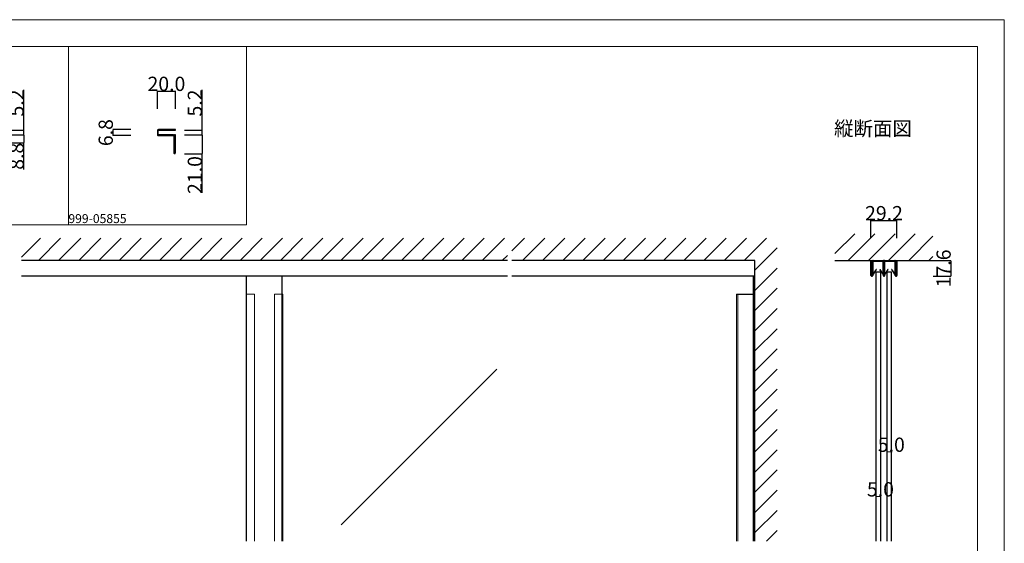
# Model space of a CAD drawing. Extents: x 0 to 1680, y -2 to 1186.
# Drawn here: x 575 to 1680, y 599 to 1186 of the extents above; entities that cross this region are included whole.
import ezdxf

# ---------------------------------------------------------------- set-up
doc = ezdxf.new("R2010")
doc.units = 0
doc.header["$LTSCALE"] = 4
doc.header["$MEASUREMENT"] = 0
doc.layers.get('Defpoints').update_dxf_attribs({"linetype": 'CONTINUOUS'})
for name, color, linetype, lineweight in [('_0-0_', 7, 'CONTINUOUS', 15), ('_0-1_', 7, 'CONTINUOUS', 30), ('_0-2_', 7, 'CONTINUOUS', 25), ('_0-3_', 7, 'CONTINUOUS', 30), ('_0-4_', 7, 'CONTINUOUS', 13)]:
    doc.layers.add(name, color=color, linetype=linetype, lineweight=lineweight)
doc.dimstyles.get("Standard").update_dxf_attribs({"dimtxt": 16, "dimasz": 0.18, "dimexe": 0.18, "dimexo": 0.0625, "dimgap": 0.09, "dimtad": 1, "dimdec": 1, "dimzin": 0, "dimdsep": 46, "dimtxsty": 'STANDARD', "dimcen": 0.09, "dimadec": 0, "dimazin": 0, "dimtfac": 1, "dimtdec": 1, "dimtofl": 0, "dimtmove": 0, "dimatfit": 3, "dimfxl": 1, "dimtolj": 1, "dimtzin": 0, "dimarcsym": 0})

# ---------------------------------------------------------------- blocks, each defined once
blk = doc.blocks.new('*D20')
at = {"layer": '_0-4_', "color": 0, "linetype": 'Continuous', "lineweight": -2}
for p, q in [((580, 1062), (580, 1107.3)), ((560.1, 1062), (580.2, 1062)), ((580, 1057), (580, 1061.8)), ((560.1, 1056.8), (580.2, 1056.8))]:
    blk.add_line(p, q, dxfattribs=at)
at = {"layer": '_0-4_', "color": 0, "linetype": 'Continuous'}
for points in [[(580, 1061.8), (580, 1061.8), (580, 1062)], [(580, 1057), (580, 1057), (580, 1056.8)]]:
    blk.add_solid(points, dxfattribs=at)
at = {"layer": 'Defpoints', "color": 0, "linetype": 'Continuous'}
for p in [(560, 1062), (560, 1056.8), (580, 1056.8)]:
    blk.add_point(p, dxfattribs=at)
at = {"layer": '_0-4_', "color": 0, "linetype": 'Continuous', "lineweight": 15, "insert": (571.9, 1092.6), "char_height": 16, "attachment_point": 5, "rotation": 90}
blk.add_mtext('\\A1;5.2', dxfattribs=at)
blk = doc.blocks.new('*D21')
at = {"layer": '_0-4_', "color": 0, "linetype": 'Continuous', "lineweight": -2}
for p, q in [((560.1, 1056.8), (580.2, 1056.8)), ((580, 1056.6), (580, 1048.2)), ((560, 1048), (580.2, 1048)), ((580, 1018.2), (580, 1048))]:
    blk.add_line(p, q, dxfattribs=at)
at = {"layer": '_0-4_', "color": 0, "linetype": 'Continuous'}
for points in [[(580, 1056.6), (580, 1056.6), (580, 1056.8)], [(580, 1048.2), (580, 1048.2), (580, 1048)]]:
    blk.add_solid(points, dxfattribs=at)
at = {"layer": 'Defpoints', "color": 0, "linetype": 'Continuous'}
for p in [(560, 1056.8), (559.9, 1048), (580, 1048)]:
    blk.add_point(p, dxfattribs=at)
at = {"layer": '_0-4_', "color": 0, "linetype": 'Continuous', "lineweight": 15, "insert": (571.9, 1032.9), "char_height": 16, "attachment_point": 5, "rotation": 90}
blk.add_mtext('\\A1;8.8', dxfattribs=at)
blk = doc.blocks.new('*D24')
at = {"layer": '_0-4_', "color": 0, "linetype": 'Continuous', "lineweight": -2}
for p, q in [((780, 1062), (780, 1107.3)), ((760.1, 1062), (780.2, 1062)), ((780, 1057), (780, 1061.8)), ((760.1, 1056.8), (780.2, 1056.8))]:
    blk.add_line(p, q, dxfattribs=at)
at = {"layer": '_0-4_', "color": 0, "linetype": 'Continuous'}
for points in [[(780, 1061.8), (780, 1061.8), (780, 1062)], [(780, 1057), (780, 1057), (780, 1056.8)]]:
    blk.add_solid(points, dxfattribs=at)
at = {"layer": 'Defpoints', "color": 0, "linetype": 'Continuous'}
for p in [(760, 1062), (760, 1056.8), (780, 1056.8)]:
    blk.add_point(p, dxfattribs=at)
at = {"layer": '_0-4_', "color": 0, "linetype": 'Continuous', "lineweight": 15, "insert": (771.9, 1092.6), "char_height": 16, "attachment_point": 5, "rotation": 90}
blk.add_mtext('\\A1;5.2', dxfattribs=at)
blk = doc.blocks.new('*D25')
at = {"layer": '_0-4_', "color": 0, "linetype": 'Continuous', "lineweight": -2}
for p, q in [((760.1, 1056.8), (780.2, 1056.8)), ((780, 1056.6), (780, 1036)), ((760.1, 1035.8), (780.2, 1035.8)), ((780, 991.9), (780, 1035.8))]:
    blk.add_line(p, q, dxfattribs=at)
at = {"layer": '_0-4_', "color": 0, "linetype": 'Continuous'}
for points in [[(780, 1056.6), (780, 1056.6), (780, 1056.8)], [(780, 1036), (780, 1036), (780, 1035.8)]]:
    blk.add_solid(points, dxfattribs=at)
at = {"layer": 'Defpoints', "color": 0, "linetype": 'Continuous'}
for p in [(760, 1056.8), (760, 1035.8), (780, 1035.8)]:
    blk.add_point(p, dxfattribs=at)
at = {"layer": '_0-4_', "color": 0, "linetype": 'Continuous', "lineweight": 15, "insert": (771.9, 1011.9), "char_height": 16, "attachment_point": 5, "rotation": 90}
blk.add_mtext('\\A1;21.0', dxfattribs=at)
blk = doc.blocks.new('*D26')
at = {"layer": '_0-4_', "color": 0, "linetype": 'Continuous', "lineweight": -2}
for p, q in [((730, 1086.0625), (730, 1106.18)), ((730.18, 1106), (749.82, 1106)), ((750, 1086.0625), (750, 1106.18))]:
    blk.add_line(p, q, dxfattribs=at)
at = {"layer": '_0-4_', "color": 0, "linetype": 'Continuous'}
for points in [[(730.18, 1106.03), (730.18, 1105.97), (730, 1106)], [(749.82, 1106.03), (749.82, 1105.97), (750, 1106)]]:
    blk.add_solid(points, dxfattribs=at)
at = {"layer": 'Defpoints', "color": 0, "linetype": 'Continuous'}
for p in [(750, 1106), (730, 1086), (750, 1086)]:
    blk.add_point(p, dxfattribs=at)
at = {"layer": '_0-4_', "color": 0, "linetype": 'Continuous', "lineweight": 15, "insert": (740, 1114.09), "char_height": 16, "attachment_point": 5}
blk.add_mtext('\\A1;20.0', dxfattribs=at)
blk = doc.blocks.new('*D27')
at = {"layer": '_0-4_', "color": 0, "linetype": 'Continuous', "lineweight": -2}
for p, q in [((699.9375, 1062.8), (679.82, 1062.8)), ((680, 1062.62), (680, 1056.18)), ((699.9375, 1056), (679.82, 1056))]:
    blk.add_line(p, q, dxfattribs=at)
at = {"layer": '_0-4_', "color": 0, "linetype": 'Continuous'}
for points in [[(679.97, 1062.62), (680.03, 1062.62), (680, 1062.8)], [(679.97, 1056.18), (680.03, 1056.18), (680, 1056)]]:
    blk.add_solid(points, dxfattribs=at)
at = {"layer": 'Defpoints', "color": 0, "linetype": 'Continuous'}
for p in [(700, 1062.8), (680, 1056), (700, 1056)]:
    blk.add_point(p, dxfattribs=at)
at = {"layer": '_0-4_', "color": 0, "linetype": 'Continuous', "lineweight": 15, "insert": (671.91, 1059.4), "char_height": 16, "attachment_point": 5, "rotation": 90}
blk.add_mtext('\\A1;6.8', dxfattribs=at)
blk = doc.blocks.new('*D42')
at = {"layer": '_0-4_', "color": 0, "linetype": 'Continuous', "lineweight": -2}
for p, q in [((1600.0625, 916), (1620.18, 916)), ((1620, 915.82), (1620, 898.58)), ((1600.0625, 898.4), (1620.18, 898.4))]:
    blk.add_line(p, q, dxfattribs=at)
at = {"layer": '_0-4_', "color": 0, "linetype": 'Continuous'}
for points in [[(1619.97, 915.82), (1620.03, 915.82), (1620, 916)], [(1619.97, 898.58), (1620.03, 898.58), (1620, 898.4)]]:
    blk.add_solid(points, dxfattribs=at)
at = {"layer": 'Defpoints', "color": 0, "linetype": 'Continuous'}
for p in [(1600, 916), (1600, 898.4), (1620, 898.4)]:
    blk.add_point(p, dxfattribs=at)
at = {"layer": '_0-4_', "color": 0, "linetype": 'Continuous', "insert": (1611.91, 907.2), "char_height": 16, "attachment_point": 5, "rotation": 90}
blk.add_mtext('\\A1;17.6', dxfattribs=at)
blk = doc.blocks.new('*D43')
at = {"layer": '_0-4_', "color": 0, "linetype": 'Continuous', "lineweight": -2}
for p, q in [((1530.4, 941.0625), (1530.4, 961.18)), ((1559.6, 941.0625), (1559.6, 961.18)), ((1530.58, 961), (1559.42, 961))]:
    blk.add_line(p, q, dxfattribs=at)
at = {"layer": '_0-4_', "color": 0, "linetype": 'Continuous'}
for points in [[(1530.58, 961.03), (1530.58, 960.97), (1530.4, 961)], [(1559.42, 961.03), (1559.42, 960.97), (1559.6, 961)]]:
    blk.add_solid(points, dxfattribs=at)
at = {"layer": 'Defpoints', "color": 0, "linetype": 'Continuous'}
for p in [(1559.6, 961), (1530.4, 941), (1559.6, 941)]:
    blk.add_point(p, dxfattribs=at)
at = {"layer": '_0-4_', "color": 0, "linetype": 'Continuous', "insert": (1545, 969.09), "char_height": 16, "attachment_point": 5}
blk.add_mtext('\\A1;29.2', dxfattribs=at)

msp = doc.modelspace()

# ---------------------------------------------------------------- linework, layer by layer
at = {"layer": '_0-0_', "color": 0, "linetype": 'Continuous'}
for p, q in [((0, 1186), (1680, 1186)), ((1680, 1186), (1680, 2)), ((30, 1156), (1650, 1156)), ((430, 1156), (630, 1156)), ((1650, 32), (1650, 1156))]:
    msp.add_line(p, q, dxfattribs=at)
at = {"layer": '_0-1_', "color": 0, "linetype": 'Continuous'}
for p, q in [((1530.4, 912.5), (1530.4, 916)), ((1530.4, 916), (1531, 916)), ((1530.4, 910.97), (1530.4, 912.5)), ((1530.4, 908.27), (1530.4, 910.97)), ((1530.4, 905.66), (1530.4, 908.27)), ((1531, 916), (1531, 912.5)), ((1531, 912.5), (1531, 910.97)), ((1531, 910.97), (1531, 908.27)), ((1531, 908.27), (1531, 905.66)), ((1531.8, 912.7), (1531.8, 915.1)), ((1531.8, 910.93), (1531.8, 912.7)), ((1531.8, 909.16), (1531.8, 910.93)), ((1531.8, 909.06), (1531.8, 909.16)), ((1531.8, 908.9), (1531.8, 909.06)), ((1531.8, 908.4), (1531.8, 908.9)), ((1531.8, 907.9), (1531.8, 908.4)), ((1531.8, 906.5), (1531.8, 907.9)), ((1531.8, 906.16), (1531.8, 906.5)), ((1531.8, 905.66), (1531.8, 906.16)), ((1532.4, 915.1), (1532.4, 912.7)), ((1532.4, 912.7), (1532.4, 910.93)), ((1532.4, 910.93), (1532.4, 909.16)), ((1532.4, 909.16), (1532.4, 909.06)), ((1532.4, 909.06), (1532.4, 908.9)), ((1532.4, 908.9), (1532.4, 908.4)), ((1532.4, 908.4), (1532.4, 907.9)), ((1532.4, 907.9), (1532.4, 906.5)), ((1532.4, 906.5), (1532.4, 906.16)), ((1532.4, 906.16), (1532.4, 905.66)), ((1532.55, 914.95), (1532.55, 913.7)), ((1532.55, 913.7), (1532.55, 913.35)), ((1532.55, 913.35), (1532.55, 913.1)), ((1532.55, 913.1), (1532.55, 912.85)), ((1532.55, 912.85), (1532.55, 912.45)), ((1532.55, 912.45), (1532.55, 912.33)), ((1532.55, 912.33), (1532.55, 911.37)), ((1532.55, 911.37), (1532.55, 911.37)), ((1532.55, 911.37), (1532.55, 910.85)), ((1532.55, 910.85), (1532.55, 910.32)), ((1532.55, 910.32), (1532.55, 909.94)), ((1532.55, 909.94), (1532.55, 909.84)), ((1532.55, 909.84), (1532.55, 909.7)), ((1532.55, 909.7), (1532.55, 907.7)), ((1532.55, 907.7), (1532.55, 906.7)), ((1532.55, 906.7), (1532.55, 900.89)), ((1532.7, 916), (1534.7, 916)), ((1534.7, 915.4), (1532.7, 915.4)), ((1532.8, 913.7), (1532.8, 914.95)), ((1532.8, 913.35), (1532.8, 913.7)), ((1532.8, 913.1), (1532.8, 913.35)), ((1532.8, 912.85), (1532.8, 913.1)), ((1532.8, 912.45), (1532.8, 912.85)), ((1532.8, 912.33), (1532.8, 912.45)), ((1532.8, 911.37), (1532.8, 912.33)), ((1532.8, 910.85), (1532.8, 911.37)), ((1532.8, 911.37), (1532.8, 911.37)), ((1532.8, 910.32), (1532.8, 910.85)), ((1532.8, 909.94), (1532.8, 910.32)), ((1532.8, 909.84), (1532.8, 909.94)), ((1532.8, 909.7), (1532.8, 909.84)), ((1532.8, 907.7), (1532.8, 909.7)), ((1532.8, 906.7), (1532.8, 907.7)), ((1532.8, 900.89), (1532.8, 906.7)), ((1536.29, 905.92), (1532.8, 900.89)), ((1536.3, 915.4), (1533, 915.4)), ((1533, 915.15), (1536.3, 915.15)), ((1534.7, 916), (1534.9, 916)), ((1534.9, 915.4), (1534.7, 915.4)), ((1534.9, 916), (1536.35, 916)), ((1536.35, 915.4), (1534.9, 915.4)), ((1536.49, 905.78), (1536.29, 905.92)), ((1537.65, 915.4), (1536.3, 915.4)), ((1536.3, 915.15), (1537.65, 915.15)), ((1536.35, 916), (1540.35, 916)), ((1540.35, 915.4), (1536.35, 915.4)), ((1537.8, 915.4), (1537.65, 915.4)), ((1537.65, 915.15), (1537.8, 915.15)), ((1538.4, 915.4), (1537.8, 915.4)), ((1537.8, 915.15), (1538.4, 915.15)), ((1539, 915.4), (1538.4, 915.4)), ((1538.4, 915.15), (1539, 915.15)), ((1539.15, 915.4), (1539, 915.4)), ((1539, 915.15), (1539.15, 915.15)), ((1540.5, 915.4), (1539.15, 915.4)), ((1539.15, 915.15), (1540.5, 915.15)), ((1540.51, 905.92), (1540.31, 905.78)), ((1540.35, 916), (1541.7, 916)), ((1541.7, 915.4), (1540.35, 915.4)), ((1543.8, 915.4), (1540.5, 915.4)), ((1540.5, 915.15), (1543.8, 915.15)), ((1544, 900.89), (1540.51, 905.92)), ((1541.7, 916), (1544.1, 916)), ((1544.1, 915.4), (1541.7, 915.4)), ((1544, 914.95), (1544, 913.7)), ((1544, 913.7), (1544, 913.35)), ((1544, 913.35), (1544, 913.1)), ((1544, 913.1), (1544, 912.85)), ((1544, 912.85), (1544, 912.45)), ((1544, 912.45), (1544, 912.33)), ((1544, 912.33), (1544, 911.37)), ((1544, 911.37), (1544, 911.37)), ((1544, 911.37), (1544, 910.32)), ((1544, 910.32), (1544, 909.94)), ((1544, 909.94), (1544, 909.84)), ((1544, 909.84), (1544, 909.7)), ((1544, 909.7), (1544, 907.7)), ((1544, 907.7), (1544, 906.7)), ((1544, 906.7), (1544, 900.89)), ((1544.25, 913.7), (1544.25, 914.95)), ((1544.25, 913.35), (1544.25, 913.7)), ((1544.25, 913.1), (1544.25, 913.35)), ((1544.25, 912.85), (1544.25, 913.1)), ((1544.25, 912.45), (1544.25, 912.85)), ((1544.25, 912.33), (1544.25, 912.45)), ((1544.25, 911.37), (1544.25, 912.33)), ((1544.25, 910.32), (1544.25, 911.37)), ((1544.25, 911.37), (1544.25, 911.37)), ((1544.25, 909.94), (1544.25, 910.32)), ((1544.25, 909.84), (1544.25, 909.94)), ((1544.25, 909.7), (1544.25, 909.84)), ((1544.25, 907.7), (1544.25, 909.7)), ((1544.25, 906.7), (1544.25, 907.7)), ((1544.25, 900.89), (1544.25, 906.7)), ((1544.4, 913.7), (1544.4, 915.1)), ((1544.4, 912.7), (1544.4, 913.7)), ((1544.4, 910.16), (1544.4, 912.7)), ((1544.4, 909.16), (1544.4, 910.16)), ((1544.4, 909.06), (1544.4, 909.16)), ((1544.4, 908.9), (1544.4, 909.06)), ((1544.4, 907.9), (1544.4, 908.9)), ((1544.4, 907.2), (1544.4, 907.9)), ((1544.4, 906.5), (1544.4, 907.2)), ((1544.4, 906.16), (1544.4, 906.5)), ((1544.4, 905.66), (1544.4, 906.16)), ((1545, 915.1), (1545, 899)), ((1545.6, 915.1), (1545.6, 913.7)), ((1545.6, 913.7), (1545.6, 912.7)), ((1545.6, 912.7), (1545.6, 910.16)), ((1545.6, 910.16), (1545.6, 909.66)), ((1545.6, 909.66), (1545.6, 905.55)), ((1545.75, 914.95), (1545.75, 913.7)), ((1545.75, 913.7), (1545.75, 913.35)), ((1545.75, 913.35), (1545.75, 913.1)), ((1545.75, 913.1), (1545.75, 912.85)), ((1545.75, 912.85), (1545.75, 912.45)), ((1545.75, 912.45), (1545.75, 912.33)), ((1545.75, 912.33), (1545.75, 911.37)), ((1545.75, 911.37), (1545.75, 911.37)), ((1545.75, 911.37), (1545.75, 910.85)), ((1545.75, 910.85), (1545.75, 910.32)), ((1545.75, 910.32), (1545.75, 909.94)), ((1545.75, 909.94), (1545.75, 909.84)), ((1545.75, 909.84), (1545.75, 909.7)), ((1545.75, 909.7), (1545.75, 907.7)), ((1545.75, 907.7), (1545.75, 906.7)), ((1545.75, 906.7), (1545.75, 900.89)), ((1545.9, 916), (1548.3, 916)), ((1548.3, 915.4), (1545.9, 915.4)), ((1546, 913.7), (1546, 914.95)), ((1546, 913.35), (1546, 913.7)), ((1546, 913.1), (1546, 913.35)), ((1546, 912.85), (1546, 913.1)), ((1546, 912.45), (1546, 912.85)), ((1546, 912.33), (1546, 912.45)), ((1546, 911.37), (1546, 912.33)), ((1546, 910.85), (1546, 911.37)), ((1546, 911.37), (1546, 911.37)), ((1546, 910.32), (1546, 910.85)), ((1546, 909.94), (1546, 910.32)), ((1546, 909.84), (1546, 909.94)), ((1546, 909.7), (1546, 909.84)), ((1546, 907.7), (1546, 909.7)), ((1546, 906.7), (1546, 907.7)), ((1546, 900.89), (1546, 906.7)), ((1549.49, 905.92), (1546, 900.89)), ((1549.5, 915.4), (1546.2, 915.4)), ((1546.2, 915.15), (1549.5, 915.15)), ((1548.3, 916), (1550.35, 916)), ((1550.35, 915.4), (1548.3, 915.4)), ((1549.69, 905.78), (1549.49, 905.92)), ((1550.85, 915.4), (1549.5, 915.4)), ((1549.5, 915.15), (1550.85, 915.15)), ((1550.35, 916), (1554.35, 916)), ((1554.35, 915.4), (1550.35, 915.4)), ((1551, 915.4), (1550.85, 915.4)), ((1550.85, 915.15), (1551, 915.15)), ((1551.6, 915.4), (1551, 915.4)), ((1551, 915.15), (1551.6, 915.15)), ((1552.2, 915.4), (1551.6, 915.4)), ((1551.6, 915.15), (1552.2, 915.15)), ((1552.35, 915.4), (1552.2, 915.4)), ((1552.2, 915.15), (1552.35, 915.15)), ((1553.7, 915.4), (1552.35, 915.4)), ((1552.35, 915.15), (1553.7, 915.15)), ((1553.71, 905.92), (1553.51, 905.78)), ((1557, 915.4), (1553.7, 915.4)), ((1553.7, 915.15), (1557, 915.15)), ((1557.2, 900.89), (1553.71, 905.92)), ((1554.35, 916), (1555.1, 916)), ((1555.1, 915.4), (1554.35, 915.4)), ((1555.1, 916), (1555.3, 916)), ((1555.3, 915.4), (1555.1, 915.4)), ((1555.3, 916), (1557.3, 916)), ((1557.3, 915.4), (1555.3, 915.4)), ((1557.2, 914.95), (1557.2, 913.7)), ((1557.2, 913.7), (1557.2, 913.35)), ((1557.2, 913.35), (1557.2, 913.1)), ((1557.2, 913.1), (1557.2, 912.85)), ((1557.2, 912.85), (1557.2, 912.45)), ((1557.2, 912.45), (1557.2, 912.33)), ((1557.2, 912.33), (1557.2, 911.37)), ((1557.2, 911.37), (1557.2, 911.37)), ((1557.2, 911.37), (1557.2, 910.32)), ((1557.2, 910.32), (1557.2, 909.94)), ((1557.2, 909.94), (1557.2, 909.84)), ((1557.2, 909.84), (1557.2, 909.7)), ((1557.2, 909.7), (1557.2, 907.7)), ((1557.2, 907.7), (1557.2, 906.7)), ((1557.2, 906.7), (1557.2, 900.89)), ((1557.45, 913.7), (1557.45, 914.95)), ((1557.45, 913.35), (1557.45, 913.7)), ((1557.45, 913.1), (1557.45, 913.35)), ((1557.45, 912.85), (1557.45, 913.1)), ((1557.45, 912.45), (1557.45, 912.85)), ((1557.45, 912.33), (1557.45, 912.45)), ((1557.45, 911.37), (1557.45, 912.33)), ((1557.45, 910.32), (1557.45, 911.37)), ((1557.45, 911.37), (1557.45, 911.37)), ((1557.45, 909.94), (1557.45, 910.32)), ((1557.45, 909.84), (1557.45, 909.94)), ((1557.45, 909.7), (1557.45, 909.84)), ((1557.45, 907.7), (1557.45, 909.7)), ((1557.45, 906.7), (1557.45, 907.7)), ((1557.45, 900.89), (1557.45, 906.7)), ((1557.6, 912.7), (1557.6, 915.1)), ((1557.6, 910.93), (1557.6, 912.7)), ((1557.6, 910.35), (1557.6, 910.93)), ((1557.6, 909.16), (1557.6, 910.35)), ((1557.6, 909.06), (1557.6, 909.16)), ((1557.6, 908.9), (1557.6, 909.06)), ((1557.6, 907.9), (1557.6, 908.9)), ((1557.6, 906.5), (1557.6, 907.9)), ((1557.6, 906.16), (1557.6, 906.5)), ((1557.6, 905.66), (1557.6, 906.16)), ((1558.2, 915.1), (1558.2, 912.7)), ((1558.2, 912.7), (1558.2, 910.93)), ((1558.2, 910.93), (1558.2, 910.35)), ((1558.2, 910.35), (1558.2, 909.16)), ((1558.2, 909.16), (1558.2, 909.06)), ((1558.2, 909.06), (1558.2, 908.9)), ((1558.2, 908.9), (1558.2, 907.9)), ((1558.2, 907.9), (1558.2, 906.5)), ((1558.2, 906.5), (1558.2, 906.16)), ((1558.2, 906.16), (1558.2, 905.66)), ((1559, 912.5), (1559, 916)), ((1559, 916), (1559.6, 916)), ((1559, 910.97), (1559, 912.5)), ((1559, 908.27), (1559, 910.97)), ((1559, 905.66), (1559, 908.27)), ((1559.6, 916), (1559.6, 912.5)), ((1559.6, 912.5), (1559.6, 910.97)), ((1559.6, 910.97), (1559.6, 908.27)), ((1559.6, 908.27), (1559.6, 905.66)), ((1122.5, 898.4), (577.5, 898.4)), ((1400, 898.4), (1127.5, 898.4)), ((1530.4, 905.57), (1530.4, 905.66)), ((1530.4, 905.56), (1530.4, 905.57)), ((1530.4, 905.42), (1530.4, 905.56)), ((1530.4, 905.18), (1530.4, 905.42)), ((1530.4, 903.66), (1530.4, 905.18)), ((1530.4, 902.7), (1530.4, 903.66)), ((1530.4, 902.59), (1530.4, 902.7)), ((1530.4, 901.52), (1530.4, 902.59)), ((1530.4, 901), (1530.4, 901.52)), ((1530.4, 899.4), (1530.4, 901)), ((1531, 905.66), (1531, 905.57)), ((1531, 905.57), (1531, 905.56)), ((1531, 905.56), (1531, 905.42)), ((1531, 905.42), (1531, 905.18)), ((1531, 905.18), (1531, 903.66)), ((1531, 903.66), (1531, 902.7)), ((1531, 902.7), (1531, 902.59)), ((1531, 902.59), (1531, 901.52)), ((1531, 901.52), (1531, 901)), ((1531, 901), (1531, 899.4)), ((1531.8, 905.56), (1531.8, 905.66)), ((1531.8, 904.13), (1531.8, 905.56)), ((1531.8, 902.7), (1531.8, 904.13)), ((1531.8, 899.4), (1531.8, 902.7)), ((1532.4, 905.66), (1532.4, 905.56)), ((1532.4, 905.56), (1532.4, 904.13)), ((1532.4, 904.13), (1532.4, 902.7)), ((1532.4, 902.7), (1532.4, 899.4)), ((1533, 900.75), (1536.49, 905.78)), ((1540.31, 905.78), (1543.8, 900.75)), ((1544.4, 905.56), (1544.4, 905.66)), ((1544.4, 905.55), (1544.4, 905.56)), ((1544.4, 904.16), (1544.4, 905.55)), ((1544.4, 899), (1544.4, 904.16)), ((1545.6, 905.55), (1545.6, 904.16)), ((1545.6, 904.16), (1545.6, 899)), ((1546.2, 900.75), (1549.69, 905.78)), ((1553.51, 905.78), (1557, 900.75)), ((1557.6, 905.56), (1557.6, 905.66)), ((1557.6, 904.13), (1557.6, 905.56)), ((1557.6, 902.7), (1557.6, 904.13)), ((1557.6, 899.4), (1557.6, 902.7)), ((1558.2, 905.66), (1558.2, 905.56)), ((1558.2, 905.56), (1558.2, 904.13)), ((1558.2, 904.13), (1558.2, 902.7)), ((1558.2, 902.7), (1558.2, 899.4)), ((1559, 905.57), (1559, 905.66)), ((1559, 905.56), (1559, 905.57)), ((1559, 905.42), (1559, 905.56)), ((1559, 905.18), (1559, 905.42)), ((1559, 903.66), (1559, 905.18)), ((1559, 902.7), (1559, 903.66)), ((1559, 902.59), (1559, 902.7)), ((1559, 901.52), (1559, 902.59)), ((1559, 901), (1559, 901.52)), ((1559, 899.4), (1559, 901)), ((1559.6, 905.66), (1559.6, 905.57)), ((1559.6, 905.57), (1559.6, 905.56)), ((1559.6, 905.56), (1559.6, 905.42)), ((1559.6, 905.42), (1559.6, 905.18)), ((1559.6, 905.18), (1559.6, 903.66)), ((1559.6, 903.66), (1559.6, 902.7)), ((1559.6, 902.7), (1559.6, 902.59)), ((1559.6, 902.59), (1559.6, 901.52)), ((1559.6, 901.52), (1559.6, 901)), ((1559.6, 901), (1559.6, 899.4))]:
    msp.add_line(p, q, dxfattribs=at)
at = {"layer": '_0-1_', "linetype": 'Continuous'}
msp.add_line((1379.6, 878.4), (1399.6, 878.4), dxfattribs=at)
at = {"layer": '_0-1_', "color": 0, "linetype": 'Continuous', "lineweight": 15}
msp.add_line((1381.21, 878.4), (1381.21, 601.5), dxfattribs=at)
at = {"layer": '_0-1_', "color": 0}
for points in [[(750, 1036.6), (750, 1056.8), (749.2, 1056.8), (749.2, 1036.6), (749.19, 1036.6), (749.19, 1055.6, 0.4142136), (747.99, 1056.8), (731.2, 1056.8, -0.4142136), (730.8, 1057.2), (730.8, 1061.6, -0.4142136), (731.2, 1062), (750, 1062), (750, 1062.8), (731.2, 1062.8, 0.4142136), (730, 1061.6), (730, 1057.2, 0.4142136), (731.2, 1056), (747.99, 1056, -0.4142136), (748.39, 1055.6), (748.39, 1036.6)], [(748.39, 1036.6, 0.4142136), (749.19, 1035.8), (749.2, 1035.8, 0.4142136), (750, 1036.6)]]:
    msp.add_lwpolyline(points, format="xyb", dxfattribs=at)
at = {"layer": '_0-1_', "color": 0, "linetype": 'Continuous', "lineweight": 15}
for points in [[(829.4, 601.5), (829.4, 878.4), (838.9, 878.4), (838.9, 601.5)], [(870.6, 601.5), (870.6, 878.4), (861.1, 878.4), (861.1, 601.5)], [(1379.6, 878.4), (1379.6, 601.5)], [(1399.6, 601.5), (1399.6, 878.4)]]:
    msp.add_lwpolyline(points, dxfattribs=at)
at = {"layer": '_0-1_', "color": 0, "linetype": 'Continuous'}
for centre, radius, start, end in [((1532.7, 915.1), 0.9, 89.99996, 180.00004), ((1532.7, 915.1), 0.3, 89.99996, 180.00004), ((1533, 914.95), 0.45, 89.99996, 180.00004), ((1533, 914.95), 0.2, 89.99996, 180.00004), ((1543.8, 914.95), 0.45, 359.99996, 90.00004), ((1543.8, 914.95), 0.2, 359.99996, 90.00004), ((1544.1, 915.1), 0.9, 359.99996, 90.00004), ((1544.1, 915.1), 0.3, 359.99996, 90.00004), ((1545.9, 915.1), 0.9, 89.99996, 180.00004), ((1545.9, 915.1), 0.3, 89.99996, 180.00004), ((1546.2, 914.95), 0.45, 89.99996, 180.00004), ((1546.2, 914.95), 0.2, 89.99996, 180.00004), ((1557, 914.95), 0.45, 359.99996, 90.00004), ((1557, 914.95), 0.2, 359.99996, 90.00004), ((1557.3, 915.1), 0.9, 359.99996, 90.00004), ((1557.3, 915.1), 0.3, 359.99996, 90.00004), ((1531.4, 899.4), 1, 179.99996, 270.00004), ((1531.4, 899.4), 0.4, 179.99996, 270.00004), ((1531.4, 899.4), 1, 269.99996, 0.00004), ((1531.4, 899.4), 0.4, 269.99996, 0.00004), ((1532.8, 900.89), 0.25, 179.99992, 252.46961), ((1532.8, 900.89), 0.25, 252.46876, 324.51318), ((1544, 900.89), 0.25, 215.48682, 287.53124), ((1544, 900.89), 0.25, 287.53339, 359.99708), ((1545, 899), 0.6, 179.99996, 270.00004), ((1545, 899), 0.6, 269.99996, 0.00004), ((1546, 900.89), 0.25, 179.99992, 252.46961), ((1546, 900.89), 0.25, 252.46876, 324.51318), ((1557.2, 900.89), 0.25, 215.48682, 287.53124), ((1557.2, 900.89), 0.25, 287.53339, 359.99708), ((1558.6, 899.4), 1, 179.99996, 270.00004), ((1558.6, 899.4), 0.4, 179.99996, 270.00004), ((1558.6, 899.4), 0.4, 269.99996, 0.00004), ((1558.6, 899.4), 1, 269.99996, 0.00004)]:
    msp.add_arc(centre, radius, start, end, dxfattribs=at)
at = {"layer": '_0-2_', "color": 132, "linetype": 'Continuous'}
for p, q in [((830, 601.5), (830, 898.4)), ((870, 601.5), (870, 898.4)), ((1398.8, 601.5), (1398.8, 898.4)), ((1536.4, 903.4), (1541.4, 903.4)), ((1536.4, 601.5), (1536.4, 903.4)), ((1541.4, 601.5), (1541.4, 903.4)), ((1548.6, 903.4), (1553.6, 903.4)), ((1548.6, 601.5), (1548.6, 903.4)), ((1553.6, 601.5), (1553.6, 903.4)), ((1110.51, 794.15), (936.14, 619.77))]:
    msp.add_line(p, q, dxfattribs=at)
at = {"layer": '_0-3_', "color": 7, "lineweight": 15}
for p, q in [((630, 1156), (630, 956)), ((830, 1156), (830, 956)), ((630, 956), (485.83, 956)), ((830, 956), (630, 956))]:
    msp.add_line(p, q, dxfattribs=at)
at = {"layer": '_0-3_', "color": 54, "linetype": 'Continuous'}
for p, q in [((577.5, 919.81), (598.69, 941)), ((596.31, 916), (621.31, 941)), ((618.94, 916), (643.94, 941)), ((641.57, 916), (666.57, 941)), ((664.2, 916), (689.2, 941)), ((686.82, 916), (711.82, 941)), ((709.45, 916), (734.45, 941)), ((732.08, 916), (757.08, 941)), ((754.71, 916), (779.71, 941)), ((777.33, 916), (802.33, 941)), ((799.96, 916), (824.96, 941)), ((822.59, 916), (847.59, 941)), ((845.22, 916), (870.22, 941)), ((867.84, 916), (892.84, 941)), ((890.47, 916), (915.47, 941)), ((913.1, 916), (938.1, 941)), ((935.73, 916), (960.73, 941)), ((958.35, 916), (983.35, 941)), ((980.98, 916), (1005.98, 941)), ((1003.61, 916), (1028.61, 941)), ((1026.24, 916), (1051.24, 941)), ((1048.86, 916), (1073.86, 941)), ((1071.49, 916), (1096.49, 941)), ((1094.12, 916), (1119.12, 941)), ((1127.5, 926.75), (1141.75, 941)), ((1139.37, 916), (1164.37, 941)), ((1162, 916), (1187, 941)), ((1184.63, 916), (1209.63, 941)), ((1207.25, 916), (1232.25, 941)), ((1229.88, 916), (1254.88, 941)), ((1252.51, 916), (1277.51, 941)), ((1275.14, 916), (1300.14, 941)), ((1297.76, 916), (1322.76, 941)), ((1320.39, 916), (1345.39, 941)), ((1343.02, 916), (1368.02, 941)), ((1365.65, 916), (1390.65, 941)), ((1388.27, 916), (1413.27, 941)), ((1490, 923.76), (1512.24, 946)), ((1490, 923.76), (1512.24, 946)), ((1490, 923.76), (1512.24, 946)), ((1504.87, 916), (1534.87, 946)), ((1504.87, 916), (1534.87, 946)), ((1504.87, 916), (1534.87, 946)), ((1527.49, 916), (1557.49, 946)), ((1527.49, 916), (1557.49, 946)), ((1527.49, 916), (1557.49, 946)), ((1550.12, 916), (1580.12, 946)), ((1550.12, 916), (1580.12, 946)), ((1550.12, 916), (1580.12, 946)), ((1572.75, 916), (1600, 943.25)), ((1572.75, 916), (1600, 943.25)), ((1572.75, 916), (1600, 943.25)), ((1400, 905.1), (1425, 930.1)), ((1116.75, 916), (1122.5, 921.75)), ((1595.38, 916), (1600, 920.62)), ((1595.38, 916), (1600, 920.62)), ((1595.38, 916), (1600, 920.62)), ((1122.5, 916), (577.5, 916)), ((1400, 916), (1127.5, 916)), ((1400, 601.5), (1400, 916)), ((1400, 882.47), (1425, 907.47)), ((1490, 916), (1600, 916)), ((1400, 859.84), (1425, 884.84)), ((1400, 837.22), (1425, 862.22)), ((1400, 814.59), (1425, 839.59)), ((1400, 791.96), (1425, 816.96)), ((1400, 769.33), (1425, 794.33)), ((1400, 746.71), (1425, 771.71)), ((1400, 724.08), (1425, 749.08)), ((1400, 701.45), (1425, 726.45)), ((1400, 678.82), (1425, 703.82)), ((1400, 656.2), (1425, 681.2)), ((1400, 633.57), (1425, 658.57)), ((1400, 610.94), (1425, 635.94)), ((1413.19, 601.5), (1425, 613.31))]:
    msp.add_line(p, q, dxfattribs=at)
at = {"layer": '_0-4_', "linetype": 'Continuous'}
msp.add_line((1598.4, 941), (1598.4, 941), dxfattribs=at)
at = {"layer": '_0-4_', "color": 0, "linetype": 'Continuous'}
for p, q in [((1548.6, 701.5), (1548.6, 676.5)), ((1548.6, 701.5), (1553.6, 701.5)), ((1553.6, 701.5), (1553.6, 676.5)), ((1536.4, 651.5), (1536.4, 626.5)), ((1536.4, 651.5), (1541.4, 651.5)), ((1541.4, 651.5), (1541.4, 626.5))]:
    msp.add_line(p, q, dxfattribs=at)
at = {"layer": '_0-4_', "color": 0}
for p in [(1548.6, 701.5), (1553.6, 701.5), (1536.4, 651.5), (1541.4, 651.5)]:
    msp.add_point(p, dxfattribs=at)

# ---------------------------------------------------------------- texts
at = {"layer": '_0-0_', "color": 0}
msp.add_text('縦断面図', height=16, dxfattribs=at).set_placement((1489, 1056))
at = {"layer": '_0-0_', "color": 0, "lineweight": 15}
msp.add_text('999-05855', height=10, dxfattribs=at).set_placement((630, 958))
at = {"layer": '_0-4_', "color": 0}
for p in [(1538.1, 701.5), (1525.9, 651.5)]:
    msp.add_text('5.0', height=16, dxfattribs=at).set_placement(p)

# ---------------------------------------------------------------- dimensions: what is measured, and where the dimension line sits
at = {"layer": '_0-4_', "color": 0, "linetype": 'Continuous', "lineweight": 15}
dim = msp.add_linear_dim(base=(750, 1106), p1=(730, 1086), p2=(750, 1086), dimstyle='Standard', override={"dimtxt": 16}, dxfattribs=at)
dim.commit()
dim.dimension.update_dxf_attribs({"geometry": '*D26', "text_midpoint": (740, 1106), "dimtype": 160})
for base, p1, p2, override, picture, middle in [((580, 1056.8), (560, 1062), (560, 1056.8), {"dimtxt": 16}, '*D20', (580, 1092.61)), ((780, 1056.8), (760, 1062), (760, 1056.8), {"dimtxt": 16}, '*D24', (780, 1092.61)), ((680, 1056), (700, 1062.8), (700, 1056), {"dimtxt": 16}, '*D27', (680, 1059.4)), ((580, 1048), (560, 1056.8), (559.92, 1048), {"dimtmove": 1}, '*D21', (580, 1032.92)), ((780, 1035.8), (760, 1056.8), (760, 1035.8), {"dimtmove": 1}, '*D25', (780, 1011.89))]:
    dim = msp.add_linear_dim(base=base, p1=p1, p2=p2, angle=90, dimstyle='Standard', override=override, dxfattribs=at)
    dim.commit()
    dim.dimension.update_dxf_attribs({"geometry": picture, "text_midpoint": middle, "dimtype": 160})
at = {"layer": '_0-4_', "linetype": 'Continuous'}
dim = msp.add_linear_dim(base=(1559.6, 961), p1=(1530.4, 941), p2=(1559.6, 941), dimstyle='Standard', dxfattribs=at)
dim.commit()
dim.dimension.update_dxf_attribs({"geometry": '*D43', "text_midpoint": (1545, 961), "dimtype": 160})
dim = msp.add_linear_dim(base=(1620, 898.4), p1=(1600, 916), p2=(1600, 898.4), angle=90, dimstyle='Standard', dxfattribs=at)
dim.commit()
dim.dimension.update_dxf_attribs({"geometry": '*D42', "text_midpoint": (1620, 907.2), "dimtype": 160})

doc.saveas('drawing.dxf')
